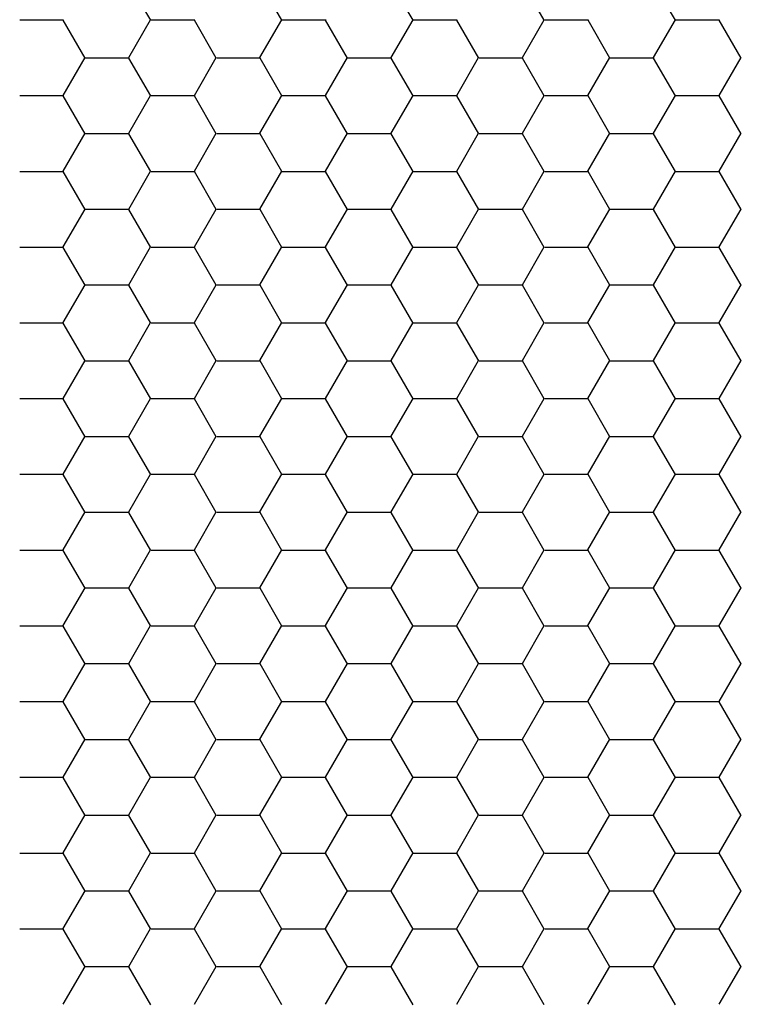
# Model space of a CAD drawing. Units: inches. Extents: x 3572166 to 3645715, y 2386677 to 2396420.
# Drawn here: x 3575529 to 3575531, y 2395064 to 2395066 of the extents above; entities that cross this region are included whole.
import ezdxf

# ---------------------------------------------------------------- set-up
doc = ezdxf.new("R2010")
doc.units = ezdxf.units.IN
doc.header["$MEASUREMENT"] = 0
doc.layers.add('ELEKTRIK-ANOT_SYBL_20', color=2, linetype='Continuous')

msp = doc.modelspace()

# ---------------------------------------------------------------- linework, layer by layer
at = {"color": 3, "linetype": 'Continuous'}
for p, q in [((3575529.5581, 2395065.6274, 0), (3575529.5181, 2395065.6966, 0)), ((3575529.7978, 2395065.6274, 0), (3575529.7579, 2395065.6966, 0)), ((3575530.0376, 2395065.6274, 0), (3575529.9977, 2395065.6966, 0)), ((3575530.2774, 2395065.6274, 0), (3575530.2374, 2395065.6966, 0)), ((3575530.5172, 2395065.6274, 0), (3575530.4772, 2395065.6966, 0)), ((3575529.319, 2395065.628, 0), (3575529.3989, 2395065.628, 0)), ((3575529.4382, 2395065.5582, 0), (3575529.3982, 2395065.6274, 0)), ((3575529.518, 2395065.5591, 0), (3575529.5579, 2395065.6283, 0)), ((3575529.5588, 2395065.628, 0), (3575529.6387, 2395065.628, 0)), ((3575529.678, 2395065.5582, 0), (3575529.638, 2395065.6274, 0)), ((3575529.7578, 2395065.5591, 0), (3575529.7977, 2395065.6283, 0)), ((3575529.7986, 2395065.628, 0), (3575529.8785, 2395065.628, 0)), ((3575529.9177, 2395065.5582, 0), (3575529.8778, 2395065.6274, 0)), ((3575529.9975, 2395065.5591, 0), (3575530.0375, 2395065.6283, 0)), ((3575530.0383, 2395065.628, 0), (3575530.1183, 2395065.628, 0)), ((3575530.1575, 2395065.5582, 0), (3575530.1175, 2395065.6274, 0)), ((3575530.2373, 2395065.5591, 0), (3575530.2773, 2395065.6283, 0)), ((3575530.2781, 2395065.628, 0), (3575530.358, 2395065.628, 0)), ((3575530.3973, 2395065.5582, 0), (3575530.3573, 2395065.6274, 0)), ((3575530.4771, 2395065.5591, 0), (3575530.517, 2395065.6283, 0)), ((3575530.5179, 2395065.628, 0), (3575530.5978, 2395065.628, 0)), ((3575530.6371, 2395065.5582, 0), (3575530.5971, 2395065.6274, 0)), ((3575529.3981, 2395065.4899, 0), (3575529.4381, 2395065.5591, 0)), ((3575529.4389, 2395065.5588, 0), (3575529.5188, 2395065.5588, 0)), ((3575529.5581, 2395065.489, 0), (3575529.5181, 2395065.5582, 0)), ((3575529.6379, 2395065.4899, 0), (3575529.6778, 2395065.5591, 0)), ((3575529.6787, 2395065.5588, 0), (3575529.7586, 2395065.5588, 0)), ((3575529.7978, 2395065.489, 0), (3575529.7579, 2395065.5582, 0)), ((3575529.8776, 2395065.4899, 0), (3575529.9176, 2395065.5591, 0)), ((3575529.9184, 2395065.5588, 0), (3575529.9984, 2395065.5588, 0)), ((3575530.0376, 2395065.489, 0), (3575529.9977, 2395065.5582, 0)), ((3575530.1174, 2395065.4899, 0), (3575530.1574, 2395065.5591, 0)), ((3575530.1582, 2395065.5588, 0), (3575530.2381, 2395065.5588, 0)), ((3575530.2774, 2395065.489, 0), (3575530.2374, 2395065.5582, 0)), ((3575530.3572, 2395065.4899, 0), (3575530.3972, 2395065.5591, 0)), ((3575530.398, 2395065.5588, 0), (3575530.4779, 2395065.5588, 0)), ((3575530.5172, 2395065.489, 0), (3575530.4772, 2395065.5582, 0)), ((3575530.597, 2395065.4899, 0), (3575530.6369, 2395065.5591, 0)), ((3575529.319, 2395065.4895, 0), (3575529.3989, 2395065.4895, 0)), ((3575529.4382, 2395065.4198, 0), (3575529.3982, 2395065.489, 0)), ((3575529.518, 2395065.4207, 0), (3575529.5579, 2395065.4899, 0)), ((3575529.5588, 2395065.4895, 0), (3575529.6387, 2395065.4895, 0)), ((3575529.678, 2395065.4198, 0), (3575529.638, 2395065.489, 0)), ((3575529.7578, 2395065.4207, 0), (3575529.7977, 2395065.4899, 0)), ((3575529.7986, 2395065.4895, 0), (3575529.8785, 2395065.4895, 0)), ((3575529.9177, 2395065.4198, 0), (3575529.8778, 2395065.489, 0)), ((3575529.9975, 2395065.4207, 0), (3575530.0375, 2395065.4899, 0)), ((3575530.0383, 2395065.4895, 0), (3575530.1183, 2395065.4895, 0)), ((3575530.1575, 2395065.4198, 0), (3575530.1175, 2395065.489, 0)), ((3575530.2373, 2395065.4207, 0), (3575530.2773, 2395065.4899, 0)), ((3575530.2781, 2395065.4895, 0), (3575530.358, 2395065.4895, 0)), ((3575530.3973, 2395065.4198, 0), (3575530.3573, 2395065.489, 0)), ((3575530.4771, 2395065.4207, 0), (3575530.517, 2395065.4899, 0)), ((3575530.5179, 2395065.4895, 0), (3575530.5978, 2395065.4895, 0)), ((3575530.6371, 2395065.4198, 0), (3575530.5971, 2395065.489, 0)), ((3575529.3981, 2395065.3514, 0), (3575529.4381, 2395065.4207, 0)), ((3575529.6379, 2395065.3514, 0), (3575529.6778, 2395065.4207, 0)), ((3575529.8776, 2395065.3514, 0), (3575529.9176, 2395065.4207, 0)), ((3575530.1174, 2395065.3514, 0), (3575530.1574, 2395065.4207, 0)), ((3575530.3572, 2395065.3514, 0), (3575530.3972, 2395065.4207, 0)), ((3575530.597, 2395065.3514, 0), (3575530.6369, 2395065.4207, 0)), ((3575529.4389, 2395065.4203, 0), (3575529.5188, 2395065.4203, 0)), ((3575529.5581, 2395065.3506, 0), (3575529.5181, 2395065.4198, 0)), ((3575529.6787, 2395065.4203, 0), (3575529.7586, 2395065.4203, 0)), ((3575529.7978, 2395065.3506, 0), (3575529.7579, 2395065.4198, 0)), ((3575529.9184, 2395065.4203, 0), (3575529.9984, 2395065.4203, 0)), ((3575530.0376, 2395065.3506, 0), (3575529.9977, 2395065.4198, 0)), ((3575530.1582, 2395065.4203, 0), (3575530.2381, 2395065.4203, 0)), ((3575530.2774, 2395065.3506, 0), (3575530.2374, 2395065.4198, 0)), ((3575530.398, 2395065.4203, 0), (3575530.4779, 2395065.4203, 0)), ((3575530.5172, 2395065.3506, 0), (3575530.4772, 2395065.4198, 0)), ((3575529.319, 2395065.3511, 0), (3575529.3989, 2395065.3511, 0)), ((3575529.4382, 2395065.2813, 0), (3575529.3982, 2395065.3506, 0)), ((3575529.518, 2395065.2822, 0), (3575529.5579, 2395065.3514, 0)), ((3575529.5588, 2395065.3511, 0), (3575529.6387, 2395065.3511, 0)), ((3575529.678, 2395065.2813, 0), (3575529.638, 2395065.3506, 0)), ((3575529.7578, 2395065.2822, 0), (3575529.7977, 2395065.3514, 0)), ((3575529.7986, 2395065.3511, 0), (3575529.8785, 2395065.3511, 0)), ((3575529.9177, 2395065.2813, 0), (3575529.8778, 2395065.3506, 0)), ((3575529.9975, 2395065.2822, 0), (3575530.0375, 2395065.3514, 0)), ((3575530.0383, 2395065.3511, 0), (3575530.1183, 2395065.3511, 0)), ((3575530.1575, 2395065.2813, 0), (3575530.1175, 2395065.3506, 0)), ((3575530.2373, 2395065.2822, 0), (3575530.2773, 2395065.3514, 0)), ((3575530.2781, 2395065.3511, 0), (3575530.358, 2395065.3511, 0)), ((3575530.3973, 2395065.2813, 0), (3575530.3573, 2395065.3506, 0)), ((3575530.4771, 2395065.2822, 0), (3575530.517, 2395065.3514, 0)), ((3575530.5179, 2395065.3511, 0), (3575530.5978, 2395065.3511, 0)), ((3575530.6371, 2395065.2813, 0), (3575530.5971, 2395065.3506, 0)), ((3575529.3981, 2395065.213, 0), (3575529.4381, 2395065.2822, 0)), ((3575529.4389, 2395065.2819, 0), (3575529.5188, 2395065.2819, 0)), ((3575529.5581, 2395065.2121, 0), (3575529.5181, 2395065.2813, 0)), ((3575529.6379, 2395065.213, 0), (3575529.6778, 2395065.2822, 0)), ((3575529.6787, 2395065.2819, 0), (3575529.7586, 2395065.2819, 0)), ((3575529.7978, 2395065.2121, 0), (3575529.7579, 2395065.2813, 0)), ((3575529.8776, 2395065.213, 0), (3575529.9176, 2395065.2822, 0)), ((3575529.9184, 2395065.2819, 0), (3575529.9984, 2395065.2819, 0)), ((3575530.0376, 2395065.2121, 0), (3575529.9977, 2395065.2813, 0)), ((3575530.1174, 2395065.213, 0), (3575530.1574, 2395065.2822, 0)), ((3575530.1582, 2395065.2819, 0), (3575530.2381, 2395065.2819, 0)), ((3575530.2774, 2395065.2121, 0), (3575530.2374, 2395065.2813, 0)), ((3575530.3572, 2395065.213, 0), (3575530.3972, 2395065.2822, 0)), ((3575530.398, 2395065.2819, 0), (3575530.4779, 2395065.2819, 0)), ((3575530.5172, 2395065.2121, 0), (3575530.4772, 2395065.2813, 0)), ((3575530.597, 2395065.213, 0), (3575530.6369, 2395065.2822, 0)), ((3575529.319, 2395065.2127, 0), (3575529.3989, 2395065.2127, 0)), ((3575529.4382, 2395065.1429, 0), (3575529.3982, 2395065.2121, 0)), ((3575529.518, 2395065.1438, 0), (3575529.5579, 2395065.213, 0)), ((3575529.5588, 2395065.2127, 0), (3575529.6387, 2395065.2127, 0)), ((3575529.678, 2395065.1429, 0), (3575529.638, 2395065.2121, 0)), ((3575529.7578, 2395065.1438, 0), (3575529.7977, 2395065.213, 0)), ((3575529.7986, 2395065.2127, 0), (3575529.8785, 2395065.2127, 0)), ((3575529.9177, 2395065.1429, 0), (3575529.8778, 2395065.2121, 0)), ((3575529.9975, 2395065.1438, 0), (3575530.0375, 2395065.213, 0)), ((3575530.0383, 2395065.2127, 0), (3575530.1183, 2395065.2127, 0)), ((3575530.1575, 2395065.1429, 0), (3575530.1175, 2395065.2121, 0)), ((3575530.2373, 2395065.1438, 0), (3575530.2773, 2395065.213, 0)), ((3575530.2781, 2395065.2127, 0), (3575530.358, 2395065.2127, 0)), ((3575530.3973, 2395065.1429, 0), (3575530.3573, 2395065.2121, 0)), ((3575530.4771, 2395065.1438, 0), (3575530.517, 2395065.213, 0)), ((3575530.5179, 2395065.2127, 0), (3575530.5978, 2395065.2127, 0)), ((3575530.6371, 2395065.1429, 0), (3575530.5971, 2395065.2121, 0)), ((3575529.3981, 2395065.0746, 0), (3575529.4381, 2395065.1438, 0)), ((3575529.4389, 2395065.1435, 0), (3575529.5188, 2395065.1435, 0)), ((3575529.5581, 2395065.0737, 0), (3575529.5181, 2395065.1429, 0)), ((3575529.6379, 2395065.0746, 0), (3575529.6778, 2395065.1438, 0)), ((3575529.6787, 2395065.1435, 0), (3575529.7586, 2395065.1435, 0)), ((3575529.7978, 2395065.0737, 0), (3575529.7579, 2395065.1429, 0)), ((3575529.8776, 2395065.0746, 0), (3575529.9176, 2395065.1438, 0)), ((3575529.9184, 2395065.1435, 0), (3575529.9984, 2395065.1435, 0)), ((3575530.0376, 2395065.0737, 0), (3575529.9977, 2395065.1429, 0)), ((3575530.1174, 2395065.0746, 0), (3575530.1574, 2395065.1438, 0)), ((3575530.1582, 2395065.1435, 0), (3575530.2381, 2395065.1435, 0)), ((3575530.2774, 2395065.0737, 0), (3575530.2374, 2395065.1429, 0)), ((3575530.3572, 2395065.0746, 0), (3575530.3972, 2395065.1438, 0)), ((3575530.398, 2395065.1435, 0), (3575530.4779, 2395065.1435, 0)), ((3575530.5172, 2395065.0737, 0), (3575530.4772, 2395065.1429, 0)), ((3575530.597, 2395065.0746, 0), (3575530.6369, 2395065.1438, 0)), ((3575529.319, 2395065.0742, 0), (3575529.3989, 2395065.0742, 0)), ((3575529.4382, 2395065.0045, 0), (3575529.3982, 2395065.0737, 0)), ((3575529.518, 2395065.0054, 0), (3575529.5579, 2395065.0746, 0)), ((3575529.5588, 2395065.0742, 0), (3575529.6387, 2395065.0742, 0)), ((3575529.678, 2395065.0045, 0), (3575529.638, 2395065.0737, 0)), ((3575529.7578, 2395065.0054, 0), (3575529.7977, 2395065.0746, 0)), ((3575529.7986, 2395065.0742, 0), (3575529.8785, 2395065.0742, 0)), ((3575529.9177, 2395065.0045, 0), (3575529.8778, 2395065.0737, 0)), ((3575529.9975, 2395065.0054, 0), (3575530.0375, 2395065.0746, 0)), ((3575530.0383, 2395065.0742, 0), (3575530.1183, 2395065.0742, 0)), ((3575530.1575, 2395065.0045, 0), (3575530.1175, 2395065.0737, 0)), ((3575530.2373, 2395065.0054, 0), (3575530.2773, 2395065.0746, 0)), ((3575530.2781, 2395065.0742, 0), (3575530.358, 2395065.0742, 0)), ((3575530.3973, 2395065.0045, 0), (3575530.3573, 2395065.0737, 0)), ((3575530.4771, 2395065.0054, 0), (3575530.517, 2395065.0746, 0)), ((3575530.5179, 2395065.0742, 0), (3575530.5978, 2395065.0742, 0)), ((3575530.6371, 2395065.0045, 0), (3575530.5971, 2395065.0737, 0)), ((3575529.3981, 2395064.9361, 0), (3575529.4381, 2395065.0054, 0)), ((3575529.4389, 2395065.005, 0), (3575529.5188, 2395065.005, 0)), ((3575529.5581, 2395064.9353, 0), (3575529.5181, 2395065.0045, 0)), ((3575529.6379, 2395064.9361, 0), (3575529.6778, 2395065.0054, 0)), ((3575529.6787, 2395065.005, 0), (3575529.7586, 2395065.005, 0)), ((3575529.7978, 2395064.9353, 0), (3575529.7579, 2395065.0045, 0)), ((3575529.8776, 2395064.9361, 0), (3575529.9176, 2395065.0054, 0)), ((3575529.9184, 2395065.005, 0), (3575529.9984, 2395065.005, 0)), ((3575530.0376, 2395064.9353, 0), (3575529.9977, 2395065.0045, 0)), ((3575530.1174, 2395064.9361, 0), (3575530.1574, 2395065.0054, 0)), ((3575530.1582, 2395065.005, 0), (3575530.2381, 2395065.005, 0)), ((3575530.2774, 2395064.9353, 0), (3575530.2374, 2395065.0045, 0)), ((3575530.3572, 2395064.9361, 0), (3575530.3972, 2395065.0054, 0)), ((3575530.398, 2395065.005, 0), (3575530.4779, 2395065.005, 0)), ((3575530.5172, 2395064.9353, 0), (3575530.4772, 2395065.0045, 0)), ((3575530.597, 2395064.9361, 0), (3575530.6369, 2395065.0054, 0)), ((3575529.319, 2395064.9358, 0), (3575529.3989, 2395064.9358, 0)), ((3575529.4382, 2395064.866, 0), (3575529.3982, 2395064.9353, 0)), ((3575529.518, 2395064.8669, 0), (3575529.5579, 2395064.9361, 0)), ((3575529.5588, 2395064.9358, 0), (3575529.6387, 2395064.9358, 0)), ((3575529.678, 2395064.866, 0), (3575529.638, 2395064.9353, 0)), ((3575529.7578, 2395064.8669, 0), (3575529.7977, 2395064.9361, 0)), ((3575529.7986, 2395064.9358, 0), (3575529.8785, 2395064.9358, 0)), ((3575529.9177, 2395064.866, 0), (3575529.8778, 2395064.9353, 0)), ((3575529.9975, 2395064.8669, 0), (3575530.0375, 2395064.9361, 0)), ((3575530.0383, 2395064.9358, 0), (3575530.1183, 2395064.9358, 0)), ((3575530.1575, 2395064.866, 0), (3575530.1175, 2395064.9353, 0)), ((3575530.2373, 2395064.8669, 0), (3575530.2773, 2395064.9361, 0)), ((3575530.2781, 2395064.9358, 0), (3575530.358, 2395064.9358, 0)), ((3575530.3973, 2395064.866, 0), (3575530.3573, 2395064.9353, 0)), ((3575530.4771, 2395064.8669, 0), (3575530.517, 2395064.9361, 0)), ((3575530.5179, 2395064.9358, 0), (3575530.5978, 2395064.9358, 0)), ((3575530.6371, 2395064.866, 0), (3575530.5971, 2395064.9353, 0)), ((3575529.3981, 2395064.7977, 0), (3575529.4381, 2395064.8669, 0)), ((3575529.4389, 2395064.8666, 0), (3575529.5188, 2395064.8666, 0)), ((3575529.5581, 2395064.7968, 0), (3575529.5181, 2395064.866, 0)), ((3575529.6379, 2395064.7977, 0), (3575529.6778, 2395064.8669, 0)), ((3575529.6787, 2395064.8666, 0), (3575529.7586, 2395064.8666, 0)), ((3575529.7978, 2395064.7968, 0), (3575529.7579, 2395064.866, 0)), ((3575529.8776, 2395064.7977, 0), (3575529.9176, 2395064.8669, 0)), ((3575529.9184, 2395064.8666, 0), (3575529.9984, 2395064.8666, 0)), ((3575530.0376, 2395064.7968, 0), (3575529.9977, 2395064.866, 0)), ((3575530.1174, 2395064.7977, 0), (3575530.1574, 2395064.8669, 0)), ((3575530.1582, 2395064.8666, 0), (3575530.2381, 2395064.8666, 0)), ((3575530.2774, 2395064.7968, 0), (3575530.2374, 2395064.866, 0)), ((3575530.3572, 2395064.7977, 0), (3575530.3972, 2395064.8669, 0)), ((3575530.398, 2395064.8666, 0), (3575530.4779, 2395064.8666, 0)), ((3575530.5172, 2395064.7968, 0), (3575530.4772, 2395064.866, 0)), ((3575530.597, 2395064.7977, 0), (3575530.6369, 2395064.8669, 0)), ((3575529.319, 2395064.7974, 0), (3575529.3989, 2395064.7974, 0)), ((3575529.4382, 2395064.7276, 0), (3575529.3982, 2395064.7968, 0)), ((3575529.518, 2395064.7285, 0), (3575529.5579, 2395064.7977, 0)), ((3575529.5588, 2395064.7974, 0), (3575529.6387, 2395064.7974, 0)), ((3575529.678, 2395064.7276, 0), (3575529.638, 2395064.7968, 0)), ((3575529.7578, 2395064.7285, 0), (3575529.7977, 2395064.7977, 0)), ((3575529.7986, 2395064.7974, 0), (3575529.8785, 2395064.7974, 0)), ((3575529.9177, 2395064.7276, 0), (3575529.8778, 2395064.7968, 0)), ((3575529.9975, 2395064.7285, 0), (3575530.0375, 2395064.7977, 0)), ((3575530.0383, 2395064.7974, 0), (3575530.1183, 2395064.7974, 0)), ((3575530.1575, 2395064.7276, 0), (3575530.1175, 2395064.7968, 0)), ((3575530.2373, 2395064.7285, 0), (3575530.2773, 2395064.7977, 0)), ((3575530.2781, 2395064.7974, 0), (3575530.358, 2395064.7974, 0)), ((3575530.3973, 2395064.7276, 0), (3575530.3573, 2395064.7968, 0)), ((3575530.4771, 2395064.7285, 0), (3575530.517, 2395064.7977, 0)), ((3575530.5179, 2395064.7974, 0), (3575530.5978, 2395064.7974, 0)), ((3575530.6371, 2395064.7276, 0), (3575530.5971, 2395064.7968, 0)), ((3575529.3981, 2395064.6593, 0), (3575529.4381, 2395064.7285, 0)), ((3575529.4389, 2395064.7282, 0), (3575529.5188, 2395064.7282, 0)), ((3575529.5581, 2395064.6584, 0), (3575529.5181, 2395064.7276, 0)), ((3575529.6379, 2395064.6593, 0), (3575529.6778, 2395064.7285, 0)), ((3575529.6787, 2395064.7282, 0), (3575529.7586, 2395064.7282, 0)), ((3575529.7978, 2395064.6584, 0), (3575529.7579, 2395064.7276, 0)), ((3575529.8776, 2395064.6593, 0), (3575529.9176, 2395064.7285, 0)), ((3575529.9184, 2395064.7282, 0), (3575529.9984, 2395064.7282, 0)), ((3575530.0376, 2395064.6584, 0), (3575529.9977, 2395064.7276, 0)), ((3575530.1174, 2395064.6593, 0), (3575530.1574, 2395064.7285, 0)), ((3575530.1582, 2395064.7282, 0), (3575530.2381, 2395064.7282, 0)), ((3575530.2774, 2395064.6584, 0), (3575530.2374, 2395064.7276, 0)), ((3575530.3572, 2395064.6593, 0), (3575530.3972, 2395064.7285, 0)), ((3575530.398, 2395064.7282, 0), (3575530.4779, 2395064.7282, 0)), ((3575530.5172, 2395064.6584, 0), (3575530.4772, 2395064.7276, 0)), ((3575530.597, 2395064.6593, 0), (3575530.6369, 2395064.7285, 0)), ((3575529.319, 2395064.6589, 0), (3575529.3989, 2395064.6589, 0)), ((3575529.4382, 2395064.5892, 0), (3575529.3982, 2395064.6584, 0)), ((3575529.518, 2395064.5901, 0), (3575529.5579, 2395064.6593, 0)), ((3575529.5588, 2395064.6589, 0), (3575529.6387, 2395064.6589, 0)), ((3575529.678, 2395064.5892, 0), (3575529.638, 2395064.6584, 0)), ((3575529.7578, 2395064.5901, 0), (3575529.7977, 2395064.6593, 0)), ((3575529.7986, 2395064.6589, 0), (3575529.8785, 2395064.6589, 0)), ((3575529.9177, 2395064.5892, 0), (3575529.8778, 2395064.6584, 0)), ((3575529.9975, 2395064.5901, 0), (3575530.0375, 2395064.6593, 0)), ((3575530.0383, 2395064.6589, 0), (3575530.1183, 2395064.6589, 0)), ((3575530.1575, 2395064.5892, 0), (3575530.1175, 2395064.6584, 0)), ((3575530.2373, 2395064.5901, 0), (3575530.2773, 2395064.6593, 0)), ((3575530.2781, 2395064.6589, 0), (3575530.358, 2395064.6589, 0)), ((3575530.3973, 2395064.5892, 0), (3575530.3573, 2395064.6584, 0)), ((3575530.4771, 2395064.5901, 0), (3575530.517, 2395064.6593, 0)), ((3575530.5179, 2395064.6589, 0), (3575530.5978, 2395064.6589, 0)), ((3575530.6371, 2395064.5892, 0), (3575530.5971, 2395064.6584, 0)), ((3575529.3981, 2395064.5208, 0), (3575529.4381, 2395064.5901, 0)), ((3575529.4389, 2395064.5897, 0), (3575529.5188, 2395064.5897, 0)), ((3575529.5581, 2395064.52, 0), (3575529.5181, 2395064.5892, 0)), ((3575529.6379, 2395064.5208, 0), (3575529.6778, 2395064.5901, 0)), ((3575529.6787, 2395064.5897, 0), (3575529.7586, 2395064.5897, 0)), ((3575529.7978, 2395064.52, 0), (3575529.7579, 2395064.5892, 0)), ((3575529.8776, 2395064.5208, 0), (3575529.9176, 2395064.5901, 0)), ((3575529.9184, 2395064.5897, 0), (3575529.9984, 2395064.5897, 0)), ((3575530.0376, 2395064.52, 0), (3575529.9977, 2395064.5892, 0)), ((3575530.1174, 2395064.5208, 0), (3575530.1574, 2395064.5901, 0)), ((3575530.1582, 2395064.5897, 0), (3575530.2381, 2395064.5897, 0)), ((3575530.2774, 2395064.52, 0), (3575530.2374, 2395064.5892, 0)), ((3575530.3572, 2395064.5208, 0), (3575530.3972, 2395064.5901, 0)), ((3575530.398, 2395064.5897, 0), (3575530.4779, 2395064.5897, 0)), ((3575530.5172, 2395064.52, 0), (3575530.4772, 2395064.5892, 0)), ((3575530.597, 2395064.5208, 0), (3575530.6369, 2395064.5901, 0)), ((3575529.518, 2395064.4516, 0), (3575529.5579, 2395064.5208, 0)), ((3575529.7578, 2395064.4516, 0), (3575529.7977, 2395064.5208, 0)), ((3575529.9975, 2395064.4516, 0), (3575530.0375, 2395064.5208, 0)), ((3575530.2373, 2395064.4516, 0), (3575530.2773, 2395064.5208, 0)), ((3575530.4771, 2395064.4516, 0), (3575530.517, 2395064.5208, 0)), ((3575529.319, 2395064.5205, 0), (3575529.3989, 2395064.5205, 0)), ((3575529.4382, 2395064.4507, 0), (3575529.3982, 2395064.52, 0)), ((3575529.5588, 2395064.5205, 0), (3575529.6387, 2395064.5205, 0)), ((3575529.678, 2395064.4507, 0), (3575529.638, 2395064.52, 0)), ((3575529.7986, 2395064.5205, 0), (3575529.8785, 2395064.5205, 0)), ((3575529.9177, 2395064.4507, 0), (3575529.8778, 2395064.52, 0)), ((3575530.0383, 2395064.5205, 0), (3575530.1183, 2395064.5205, 0)), ((3575530.1575, 2395064.4507, 0), (3575530.1175, 2395064.52, 0)), ((3575530.2781, 2395064.5205, 0), (3575530.358, 2395064.5205, 0)), ((3575530.3973, 2395064.4507, 0), (3575530.3573, 2395064.52, 0)), ((3575530.5179, 2395064.5205, 0), (3575530.5978, 2395064.5205, 0)), ((3575530.6371, 2395064.4507, 0), (3575530.5971, 2395064.52, 0)), ((3575529.3981, 2395064.3824, 0), (3575529.4381, 2395064.4516, 0)), ((3575529.4389, 2395064.4513, 0), (3575529.5188, 2395064.4513, 0)), ((3575529.5581, 2395064.3815, 0), (3575529.5181, 2395064.4507, 0)), ((3575529.6379, 2395064.3824, 0), (3575529.6778, 2395064.4516, 0)), ((3575529.6787, 2395064.4513, 0), (3575529.7586, 2395064.4513, 0)), ((3575529.7978, 2395064.3815, 0), (3575529.7579, 2395064.4507, 0)), ((3575529.8776, 2395064.3824, 0), (3575529.9176, 2395064.4516, 0)), ((3575529.9184, 2395064.4513, 0), (3575529.9984, 2395064.4513, 0)), ((3575530.0376, 2395064.3815, 0), (3575529.9977, 2395064.4507, 0)), ((3575530.1174, 2395064.3824, 0), (3575530.1574, 2395064.4516, 0)), ((3575530.1582, 2395064.4513, 0), (3575530.2381, 2395064.4513, 0)), ((3575530.2774, 2395064.3815, 0), (3575530.2374, 2395064.4507, 0)), ((3575530.3572, 2395064.3824, 0), (3575530.3972, 2395064.4516, 0)), ((3575530.398, 2395064.4513, 0), (3575530.4779, 2395064.4513, 0)), ((3575530.5172, 2395064.3815, 0), (3575530.4772, 2395064.4507, 0)), ((3575530.597, 2395064.3824, 0), (3575530.6369, 2395064.4516, 0)), ((3575529.319, 2395064.3821, 0), (3575529.3989, 2395064.3821, 0)), ((3575529.4382, 2395064.3123, 0), (3575529.3982, 2395064.3815, 0)), ((3575529.518, 2395064.3132, 0), (3575529.5579, 2395064.3824, 0)), ((3575529.5588, 2395064.3821, 0), (3575529.6387, 2395064.3821, 0)), ((3575529.678, 2395064.3123, 0), (3575529.638, 2395064.3815, 0)), ((3575529.7578, 2395064.3132, 0), (3575529.7977, 2395064.3824, 0)), ((3575529.7986, 2395064.3821, 0), (3575529.8785, 2395064.3821, 0)), ((3575529.9177, 2395064.3123, 0), (3575529.8778, 2395064.3815, 0)), ((3575529.9975, 2395064.3132, 0), (3575530.0375, 2395064.3824, 0)), ((3575530.0383, 2395064.3821, 0), (3575530.1183, 2395064.3821, 0)), ((3575530.1575, 2395064.3123, 0), (3575530.1175, 2395064.3815, 0)), ((3575530.2373, 2395064.3132, 0), (3575530.2773, 2395064.3824, 0)), ((3575530.2781, 2395064.3821, 0), (3575530.358, 2395064.3821, 0)), ((3575530.3973, 2395064.3123, 0), (3575530.3573, 2395064.3815, 0)), ((3575530.4771, 2395064.3132, 0), (3575530.517, 2395064.3824, 0)), ((3575530.5179, 2395064.3821, 0), (3575530.5978, 2395064.3821, 0)), ((3575530.6371, 2395064.3123, 0), (3575530.5971, 2395064.3815, 0)), ((3575529.3981, 2395064.244, 0), (3575529.4381, 2395064.3132, 0)), ((3575529.4389, 2395064.3129, 0), (3575529.5188, 2395064.3129, 0)), ((3575529.5581, 2395064.2431, 0), (3575529.5181, 2395064.3123, 0)), ((3575529.6379, 2395064.244, 0), (3575529.6778, 2395064.3132, 0)), ((3575529.6787, 2395064.3129, 0), (3575529.7586, 2395064.3129, 0)), ((3575529.7978, 2395064.2431, 0), (3575529.7579, 2395064.3123, 0)), ((3575529.8776, 2395064.244, 0), (3575529.9176, 2395064.3132, 0)), ((3575529.9184, 2395064.3129, 0), (3575529.9984, 2395064.3129, 0)), ((3575530.0376, 2395064.2431, 0), (3575529.9977, 2395064.3123, 0)), ((3575530.1174, 2395064.244, 0), (3575530.1574, 2395064.3132, 0)), ((3575530.1582, 2395064.3129, 0), (3575530.2381, 2395064.3129, 0)), ((3575530.2774, 2395064.2431, 0), (3575530.2374, 2395064.3123, 0)), ((3575530.3572, 2395064.244, 0), (3575530.3972, 2395064.3132, 0)), ((3575530.398, 2395064.3129, 0), (3575530.4779, 2395064.3129, 0)), ((3575530.5172, 2395064.2431, 0), (3575530.4772, 2395064.3123, 0)), ((3575530.597, 2395064.244, 0), (3575530.6369, 2395064.3132, 0)), ((3575529.319, 2395064.2436, 0), (3575529.3989, 2395064.2436, 0)), ((3575529.4382, 2395064.1739, 0), (3575529.3982, 2395064.2431, 0)), ((3575529.518, 2395064.1748, 0), (3575529.5579, 2395064.244, 0)), ((3575529.5588, 2395064.2436, 0), (3575529.6387, 2395064.2436, 0)), ((3575529.678, 2395064.1739, 0), (3575529.638, 2395064.2431, 0)), ((3575529.7578, 2395064.1748, 0), (3575529.7977, 2395064.244, 0)), ((3575529.7986, 2395064.2436, 0), (3575529.8785, 2395064.2436, 0)), ((3575529.9177, 2395064.1739, 0), (3575529.8778, 2395064.2431, 0)), ((3575529.9975, 2395064.1748, 0), (3575530.0375, 2395064.244, 0)), ((3575530.0383, 2395064.2436, 0), (3575530.1183, 2395064.2436, 0)), ((3575530.1575, 2395064.1739, 0), (3575530.1175, 2395064.2431, 0)), ((3575530.2373, 2395064.1748, 0), (3575530.2773, 2395064.244, 0)), ((3575530.2781, 2395064.2436, 0), (3575530.358, 2395064.2436, 0)), ((3575530.3973, 2395064.1739, 0), (3575530.3573, 2395064.2431, 0)), ((3575530.4771, 2395064.1748, 0), (3575530.517, 2395064.244, 0)), ((3575530.5179, 2395064.2436, 0), (3575530.5978, 2395064.2436, 0)), ((3575530.6371, 2395064.1739, 0), (3575530.5971, 2395064.2431, 0)), ((3575529.3981, 2395064.1055, 0), (3575529.4381, 2395064.1748, 0)), ((3575529.4389, 2395064.1744, 0), (3575529.5188, 2395064.1744, 0)), ((3575529.5581, 2395064.1047, 0), (3575529.5181, 2395064.1739, 0)), ((3575529.6379, 2395064.1055, 0), (3575529.6778, 2395064.1748, 0)), ((3575529.6787, 2395064.1744, 0), (3575529.7586, 2395064.1744, 0)), ((3575529.7978, 2395064.1047, 0), (3575529.7579, 2395064.1739, 0)), ((3575529.8776, 2395064.1055, 0), (3575529.9176, 2395064.1748, 0)), ((3575529.9184, 2395064.1744, 0), (3575529.9984, 2395064.1744, 0)), ((3575530.0376, 2395064.1047, 0), (3575529.9977, 2395064.1739, 0)), ((3575530.1174, 2395064.1055, 0), (3575530.1574, 2395064.1748, 0)), ((3575530.1582, 2395064.1744, 0), (3575530.2381, 2395064.1744, 0)), ((3575530.2774, 2395064.1047, 0), (3575530.2374, 2395064.1739, 0)), ((3575530.3572, 2395064.1055, 0), (3575530.3972, 2395064.1748, 0)), ((3575530.398, 2395064.1744, 0), (3575530.4779, 2395064.1744, 0)), ((3575530.5172, 2395064.1047, 0), (3575530.4772, 2395064.1739, 0)), ((3575530.597, 2395064.1055, 0), (3575530.6369, 2395064.1748, 0)), ((3575529.319, 2395064.1052, 0), (3575529.3989, 2395064.1052, 0)), ((3575529.4382, 2395064.0354, 0), (3575529.3982, 2395064.1047, 0)), ((3575529.518, 2395064.0363, 0), (3575529.5579, 2395064.1055, 0)), ((3575529.5588, 2395064.1052, 0), (3575529.6387, 2395064.1052, 0)), ((3575529.678, 2395064.0354, 0), (3575529.638, 2395064.1047, 0)), ((3575529.7578, 2395064.0363, 0), (3575529.7977, 2395064.1055, 0)), ((3575529.7986, 2395064.1052, 0), (3575529.8785, 2395064.1052, 0)), ((3575529.9177, 2395064.0354, 0), (3575529.8778, 2395064.1047, 0)), ((3575529.9975, 2395064.0363, 0), (3575530.0375, 2395064.1055, 0)), ((3575530.0383, 2395064.1052, 0), (3575530.1183, 2395064.1052, 0)), ((3575530.1575, 2395064.0354, 0), (3575530.1175, 2395064.1047, 0)), ((3575530.2373, 2395064.0363, 0), (3575530.2773, 2395064.1055, 0)), ((3575530.2781, 2395064.1052, 0), (3575530.358, 2395064.1052, 0)), ((3575530.3973, 2395064.0354, 0), (3575530.3573, 2395064.1047, 0)), ((3575530.4771, 2395064.0363, 0), (3575530.517, 2395064.1055, 0)), ((3575530.5179, 2395064.1052, 0), (3575530.5978, 2395064.1052, 0)), ((3575530.6371, 2395064.0354, 0), (3575530.5971, 2395064.1047, 0)), ((3575529.3981, 2395063.9671, 0), (3575529.4381, 2395064.0363, 0)), ((3575529.4389, 2395064.036, 0), (3575529.5188, 2395064.036, 0)), ((3575529.5581, 2395063.9662, 0), (3575529.5181, 2395064.0354, 0)), ((3575529.6379, 2395063.9671, 0), (3575529.6778, 2395064.0363, 0)), ((3575529.6787, 2395064.036, 0), (3575529.7586, 2395064.036, 0)), ((3575529.7978, 2395063.9662, 0), (3575529.7579, 2395064.0354, 0)), ((3575529.8776, 2395063.9671, 0), (3575529.9176, 2395064.0363, 0)), ((3575529.9184, 2395064.036, 0), (3575529.9984, 2395064.036, 0)), ((3575530.0376, 2395063.9662, 0), (3575529.9977, 2395064.0354, 0)), ((3575530.1174, 2395063.9671, 0), (3575530.1574, 2395064.0363, 0)), ((3575530.1582, 2395064.036, 0), (3575530.2381, 2395064.036, 0)), ((3575530.2774, 2395063.9662, 0), (3575530.2374, 2395064.0354, 0)), ((3575530.3572, 2395063.9671, 0), (3575530.3972, 2395064.0363, 0)), ((3575530.398, 2395064.036, 0), (3575530.4779, 2395064.036, 0)), ((3575530.5172, 2395063.9662, 0), (3575530.4772, 2395064.0354, 0)), ((3575530.597, 2395063.9671, 0), (3575530.6369, 2395064.0363, 0)), ((3575529.319, 2395063.9668, 0), (3575529.3989, 2395063.9668, 0)), ((3575529.4382, 2395063.897, 0), (3575529.3982, 2395063.9662, 0)), ((3575529.518, 2395063.8979, 0), (3575529.5579, 2395063.9671, 0)), ((3575529.5588, 2395063.9668, 0), (3575529.6387, 2395063.9668, 0)), ((3575529.678, 2395063.897, 0), (3575529.638, 2395063.9662, 0)), ((3575529.7578, 2395063.8979, 0), (3575529.7977, 2395063.9671, 0)), ((3575529.7986, 2395063.9668, 0), (3575529.8785, 2395063.9668, 0)), ((3575529.9177, 2395063.897, 0), (3575529.8778, 2395063.9662, 0)), ((3575529.9975, 2395063.8979, 0), (3575530.0375, 2395063.9671, 0)), ((3575530.0383, 2395063.9668, 0), (3575530.1183, 2395063.9668, 0)), ((3575530.1575, 2395063.897, 0), (3575530.1175, 2395063.9662, 0)), ((3575530.2373, 2395063.8979, 0), (3575530.2773, 2395063.9671, 0)), ((3575530.2781, 2395063.9668, 0), (3575530.358, 2395063.9668, 0)), ((3575530.3973, 2395063.897, 0), (3575530.3573, 2395063.9662, 0)), ((3575530.4771, 2395063.8979, 0), (3575530.517, 2395063.9671, 0)), ((3575530.5179, 2395063.9668, 0), (3575530.5978, 2395063.9668, 0)), ((3575530.6371, 2395063.897, 0), (3575530.5971, 2395063.9662, 0)), ((3575529.3981, 2395063.8287, 0), (3575529.4381, 2395063.8979, 0)), ((3575529.4389, 2395063.8976, 0), (3575529.5188, 2395063.8976, 0)), ((3575529.5581, 2395063.8278, 0), (3575529.5181, 2395063.897, 0)), ((3575529.6379, 2395063.8287, 0), (3575529.6778, 2395063.8979, 0)), ((3575529.6787, 2395063.8976, 0), (3575529.7586, 2395063.8976, 0)), ((3575529.7978, 2395063.8278, 0), (3575529.7579, 2395063.897, 0)), ((3575529.8776, 2395063.8287, 0), (3575529.9176, 2395063.8979, 0)), ((3575529.9184, 2395063.8976, 0), (3575529.9984, 2395063.8976, 0)), ((3575530.0376, 2395063.8278, 0), (3575529.9977, 2395063.897, 0)), ((3575530.1174, 2395063.8287, 0), (3575530.1574, 2395063.8979, 0)), ((3575530.1582, 2395063.8976, 0), (3575530.2381, 2395063.8976, 0)), ((3575530.2774, 2395063.8278, 0), (3575530.2374, 2395063.897, 0)), ((3575530.3572, 2395063.8287, 0), (3575530.3972, 2395063.8979, 0)), ((3575530.398, 2395063.8976, 0), (3575530.4779, 2395063.8976, 0)), ((3575530.5172, 2395063.8278, 0), (3575530.4772, 2395063.897, 0)), ((3575530.597, 2395063.8287, 0), (3575530.6369, 2395063.8979, 0))]:
    msp.add_line(p, q, dxfattribs=at)
at = {"layer": 'ELEKTRIK-ANOT_SYBL_20', "color": 3}
msp.add_ellipse((3575536.1414, 2395066.9176, 0), major_axis=(-6.1661, -10.6801), ratio=0.57735, dxfattribs=at)

doc.saveas('drawing.dxf')
